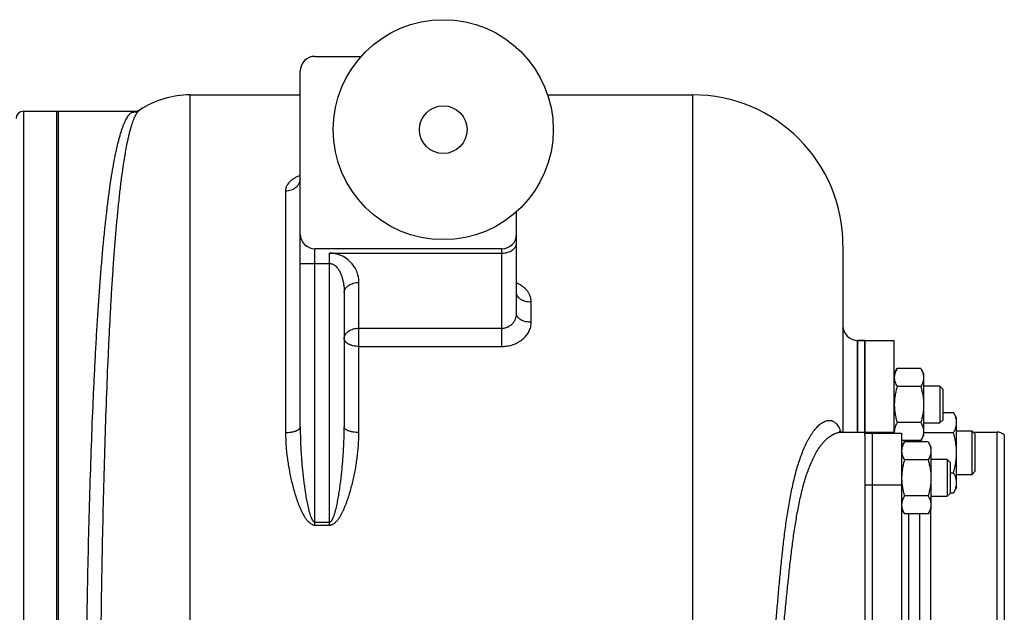
# Model space of a CAD drawing. Units: millimetres. Extents: x -2450 to 1208, y -666 to 921.
# Drawn here: x 350 to 618, y 706 to 867 of the extents above; entities that cross this region are included whole.
import ezdxf

# ---------------------------------------------------------------- set-up
doc = ezdxf.new("R2010")
doc.units = ezdxf.units.MM
doc.header["$LTSCALE"] = 19.36
doc.layers.get('0').update_dxf_attribs({"linetype": 'CONTINUOUS'})
doc.layers.add('02___PRT_ALL_AXES', color=7, linetype='CONTINUOUS')
doc.layers.add('3_ALL_AXES', color=7, linetype='CONTINUOUS')

msp = doc.modelspace()

# ---------------------------------------------------------------- linework, layer by layer
at = {"color": 7, "linetype": 'CONTINUOUS'}
for p, q in [((430.18, 857.3), (442.82, 857.3)), ((426.18, 756.21), (426.18, 853.3)), ((396.18, 846.8), (426.18, 846.8)), ((493.63, 846.8), (533.18, 846.8)), ((359.68, 842.3), (359.68, 572.3)), ((360.18, 842.3), (380.66, 842.3)), ((485.18, 787.07), (485.18, 814.95)), ((574.18, 805.8), (574.18, 754.8)), ((481.18, 804.8), (430.18, 804.8)), ((438.18, 792.8), (438.18, 756.21)), ((580.18, 779.8), (578.18, 779.8)), ((580.18, 753.98), (580.18, 779.8)), ((588.18, 770.8), (588.94, 772.11)), ((595.42, 772.11), (588.94, 772.11)), ((595.42, 772.11), (596.18, 770.8)), ((596.18, 770.8), (596.18, 753.8)), ((595.42, 767.2), (588.94, 767.2)), ((600.63, 767.3), (596.18, 767.3)), ((601.38, 766.55), (600.63, 767.3)), ((600.63, 767.3), (600.63, 757.3)), ((601.38, 766.55), (601.38, 758.05)), ((601.38, 760.16), (604.33, 760.16)), ((605.18, 758.69), (604.33, 760.16)), ((595.42, 757.39), (588.94, 757.39)), ((596.18, 757.3), (600.63, 757.3)), ((601.38, 758.05), (600.63, 757.3)), ((605.18, 739.69), (605.18, 758.69)), ((573.84, 754.8), (580.18, 754.8)), ((596.18, 754.68), (604.33, 754.68)), ((605.18, 755.19), (609.3, 755.19)), ((610.18, 754.32), (609.3, 755.19)), ((609.3, 755.19), (609.3, 743.19)), ((595.42, 752.48), (590.18, 752.48)), ((590.18, 750.8), (590.94, 752.11)), ((597.42, 752.11), (590.94, 752.11)), ((595.42, 752.48), (596.18, 753.8)), ((597.42, 752.11), (598.18, 750.8)), ((610.18, 754.32), (610.18, 744.07)), ((618.18, 754.03), (618.18, 625.56)), ((598.18, 750.8), (598.18, 733.8)), ((597.42, 747.2), (590.94, 747.2)), ((602.63, 747.3), (598.18, 747.3)), ((603.38, 746.55), (602.63, 747.3)), ((602.63, 747.3), (602.63, 737.3)), ((603.38, 746.55), (603.38, 738.05)), ((610.18, 744.07), (609.3, 743.19)), ((603.38, 743.71), (604.33, 743.71)), ((609.3, 743.19), (605.18, 743.19)), ((605.18, 739.69), (604.33, 738.22)), ((597.42, 737.39), (590.94, 737.39)), ((598.18, 737.3), (602.63, 737.3)), ((603.38, 738.05), (602.63, 737.3)), ((603.38, 738.22), (604.33, 738.22)), ((590.18, 733.8), (590.94, 732.48)), ((597.42, 732.48), (598.18, 733.8)), ((597.42, 732.48), (590.94, 732.48))]:
    msp.add_line(p, q, dxfattribs=at)
at = {"color": 9, "linetype": 'CONTINUOUS'}
for p, q in [((396.18, 532.8), (396.18, 846.8)), ((533.18, 846.8), (533.18, 532.8)), ((350.68, 842.3), (350.68, 572.3)), ((422.18, 820.63), (422.18, 754.7)), ((430.18, 729.44), (430.18, 804.8)), ((434.18, 803.62), (481.18, 803.62)), ((434.18, 729.44), (434.18, 803.62)), ((481.18, 778.17), (481.18, 804.8)), ((426.18, 800.8), (434.18, 800.8)), ((442.18, 754.7), (442.18, 795.62)), ((489.18, 784.75), (489.18, 790.25)), ((442.18, 783.15), (481.18, 783.15)), ((578.18, 754.8), (578.18, 779.8)), ((442.18, 778.17), (481.18, 778.17)), ((590.18, 750.85), (590.21, 750.85)), ((430.18, 730.28), (434.18, 730.28)), ((430.18, 729.44), (434.18, 729.44))]:
    msp.add_line(p, q, dxfattribs=at)
at = {"color": 7, "linetype": 'CONTINUOUS'}
for points in [[(426.18, 823.92), (426.18, 823.9), (426.18, 823.88), (426.17, 823.85), (426.17, 823.83), (426.17, 823.81), (426.17, 823.78), (426.16, 823.76), (426.16, 823.74), (426.15, 823.72), (426.15, 823.7), (426.14, 823.69), (426.14, 823.67), (426.13, 823.66), (426.13, 823.64), (426.12, 823.63), (426.12, 823.62), (426.11, 823.61), (426.11, 823.61), (426.11, 823.6), (426.11, 823.59), (426.1, 823.59), (426.1, 823.59), (426.1, 823.59)], [(573.84, 754.8), (573.81, 754.8), (573.78, 754.8), (573.75, 754.8), (573.71, 754.81), (573.68, 754.81), (573.64, 754.82), (573.6, 754.82), (573.57, 754.83), (573.54, 754.84), (573.5, 754.85), (573.47, 754.86), (573.44, 754.88), (573.41, 754.89), (573.39, 754.9), (573.36, 754.91), (573.34, 754.92), (573.32, 754.94), (573.3, 754.95), (573.28, 754.96), (573.26, 754.97), (573.25, 754.98), (573.24, 754.99), (573.23, 755), (573.22, 755), (573.21, 755.01), (573.21, 755.01), (573.2, 755.02), (573.2, 755.02), (573.2, 755.02), (573.2, 755.02)]]:
    msp.add_lwpolyline(points, dxfattribs=at)
msp.add_circle((465.18, 837.3), 6.5, dxfattribs=at)
for centre, radius, start, end in [((430.18, 853.3), 4, 90, 180), ((396.18, 821.8), 25, 90, 123.3507), ((533.18, 805.8), 41, 0, 90), ((350.68, 840.3), 2, 90, 180), ((380.66, 846.3), 4, 270, 302.3279), ((430.18, 808.8), 4, 180, 270), ((481.18, 808.8), 4, 270, 360), ((578.18, 783.8), 4, 180, 270), ((591.86, 754.94), 3.69, 180.0013, 182.1578), ((591.91, 754.94), 3.73, 182.1612, 186.7835), ((615.49, 748.71), 20.35, 168.7206, 170.3689)]:
    msp.add_arc(centre, radius, start, end, dxfattribs=at)
at = {"color": 9, "linetype": 'CONTINUOUS'}
for centre, radius, start, end in [((380.26, 845.98), 3.96, 269.6325, 303.3358), ((434.18, 795.62), 8, 359.9997, 90.0001)]:
    msp.add_arc(centre, radius, start, end, dxfattribs=at)
for points, knots in [([(367.97, 698.8), (368.04, 703.22), (368.19, 712.05), (368.47, 725.24), (368.82, 738.24), (369.23, 750.95), (369.64, 761.29), (370.01, 769.33), (370.3, 775.13), (370.62, 780.78), (370.95, 786.25), (371.3, 791.52), (371.68, 796.59), (372.07, 801.45), (372.49, 806.07), (372.92, 810.46), (373.38, 814.6), (373.85, 818.48), (374.34, 822.09), (374.85, 825.43), (375.31, 828.03), (375.68, 829.96), (375.96, 831.31), (376.24, 832.58), (376.52, 833.77), (376.81, 834.89), (377.1, 835.93), (377.4, 836.89), (377.7, 837.78), (378, 838.59), (378.31, 839.31), (378.62, 839.97), (378.93, 840.54), (379.25, 841.03), (379.52, 841.38), (379.74, 841.62), (379.95, 841.82), (380.12, 841.96), (380.23, 842.03)], [0, 0, 0, 0, 0.091794, 0.183268, 0.273541, 0.361741, 0.44702, 0.488308, 0.528561, 0.567685, 0.605586, 0.642174, 0.677365, 0.711075, 0.743226, 0.773745, 0.802563, 0.829615, 0.854843, 0.878195, 0.899622, 0.909603, 0.919088, 0.928075, 0.93656, 0.944542, 0.952019, 0.95899, 0.965457, 0.971423, 0.976891, 0.981868, 0.986365, 0.990398, 0.99399, 0.995631, 0.997175, 1, 1, 1, 1]), ([(371.86, 698.55), (371.92, 703.03), (372.05, 711.97), (372.29, 725.31), (372.59, 738.46), (372.94, 751.3), (373.35, 763.7), (373.76, 773.7), (374.12, 781.4), (374.41, 786.91), (374.71, 792.22), (375.03, 797.32), (375.37, 802.21), (375.73, 806.86), (376.1, 811.27), (376.49, 815.42), (376.9, 819.32), (377.33, 822.94), (377.77, 826.27), (378.16, 828.87), (378.48, 830.81), (378.72, 832.14), (378.96, 833.41), (379.21, 834.59), (379.46, 835.7), (379.72, 836.74), (379.97, 837.69), (380.23, 838.56), (380.5, 839.36), (380.76, 840.07), (381.03, 840.71), (381.26, 841.18), (381.45, 841.52), (381.59, 841.75), (381.73, 841.96), (381.87, 842.14), (382.01, 842.31), (382.19, 842.49), (382.33, 842.61), (382.43, 842.68)], [0, 0, 0, 0, 0.092575, 0.184755, 0.27565, 0.364385, 0.450109, 0.531999, 0.57126, 0.609274, 0.645949, 0.6812, 0.714943, 0.7471, 0.777596, 0.806361, 0.833329, 0.858441, 0.881643, 0.902886, 0.912759, 0.922128, 0.930988, 0.939336, 0.947169, 0.954486, 0.961284, 0.967565, 0.97333, 0.978582, 0.983326, 0.987573, 0.989513, 0.991335, 0.993042, 0.994636, 0.996123, 0.997508, 1, 1, 1, 1]), ([(380.23, 842.03), (380.27, 842.05), (380.33, 842.09), (380.41, 842.14), (380.49, 842.19), (380.54, 842.22), (380.58, 842.24), (380.6, 842.26), (380.62, 842.27), (380.63, 842.28), (380.64, 842.29), (380.65, 842.29), (380.65, 842.29), (380.66, 842.29), (380.66, 842.3), (380.66, 842.3), (380.66, 842.3), (380.66, 842.3)], [0, 0, 0, 0, 0.231289, 0.433234, 0.60522, 0.746708, 0.805869, 0.857243, 0.900787, 0.936462, 0.964243, 0.975164, 0.984102, 0.991056, 0.996024, 0.999006, 1, 1, 1, 1]), ([(426.18, 824.76), (425.87, 824.66), (425.29, 824.43), (424.49, 824.02), (423.8, 823.56), (423.22, 823.04), (422.83, 822.57), (422.59, 822.17), (422.44, 821.87), (422.32, 821.57), (422.24, 821.26), (422.19, 820.95), (422.18, 820.73), (422.18, 820.63)], [0, 0, 0, 0, 0.1567, 0.303139, 0.439091, 0.565002, 0.681966, 0.737671, 0.791848, 0.844812, 0.896909, 0.948509, 1, 1, 1, 1]), ([(422.18, 820.63), (422.44, 820.63), (422.96, 820.67), (423.71, 820.86), (424.4, 821.16), (425.01, 821.57), (425.44, 821.99), (425.71, 822.37), (425.88, 822.66), (426.01, 822.96), (426.11, 823.28), (426.16, 823.6), (426.18, 823.82), (426.18, 823.92)], [0, 0, 0, 0, 0.136491, 0.271326, 0.403049, 0.530591, 0.653446, 0.713231, 0.77198, 0.829832, 0.886971, 0.943613, 1, 1, 1, 1]), ([(481.18, 803.62), (481.44, 803.62), (481.96, 803.66), (482.7, 803.82), (483.4, 804.08), (483.91, 804.37), (484.27, 804.65), (484.5, 804.88), (484.71, 805.11), (484.88, 805.37), (485.01, 805.63), (485.11, 805.9), (485.16, 806.17), (485.18, 806.36), (485.18, 806.45)], [0, 0, 0, 0, 0.14491, 0.287076, 0.424028, 0.553852, 0.615789, 0.67564, 0.733456, 0.789377, 0.843635, 0.89655, 0.948519, 1, 1, 1, 1]), ([(434.18, 800.8), (434.28, 800.8), (434.48, 800.78), (434.77, 800.71), (435.05, 800.61), (435.31, 800.47), (435.55, 800.31), (435.85, 800.07), (436.05, 799.87), (436.18, 799.72)], [0, 0, 0, 0, 0.12879, 0.25692, 0.383923, 0.509596, 0.633931, 0.757036, 1, 1, 1, 1]), ([(436.18, 799.72), (436.28, 799.61), (436.47, 799.36), (436.73, 798.97), (436.96, 798.56), (437.22, 798), (437.5, 797.29), (437.76, 796.41), (437.95, 795.51), (438.08, 794.61), (438.16, 793.71), (438.18, 793.1), (438.18, 792.8)], [0, 0, 0, 0, 0.064322, 0.128101, 0.19146, 0.254492, 0.379799, 0.504443, 0.628651, 0.752576, 0.876329, 1, 1, 1, 1]), ([(438.18, 792.8), (438.18, 792.89), (438.19, 793.08), (438.25, 793.35), (438.34, 793.62), (438.48, 793.88), (438.65, 794.14), (438.85, 794.37), (439.08, 794.6), (439.44, 794.88), (439.96, 795.17), (440.65, 795.43), (441.4, 795.59), (441.92, 795.62), (442.18, 795.62)], [0, 0, 0, 0, 0.051481, 0.10345, 0.156365, 0.210623, 0.266544, 0.32436, 0.384211, 0.446148, 0.575972, 0.712924, 0.85509, 1, 1, 1, 1]), ([(489.18, 790.25), (489.18, 790.39), (489.17, 790.66), (489.11, 791.06), (489.03, 791.46), (488.91, 791.85), (488.75, 792.23), (488.5, 792.73), (488.11, 793.33), (487.52, 793.98), (486.95, 794.47), (486.44, 794.81), (485.9, 795.14), (485.47, 795.35), (485.18, 795.48)], [0, 0, 0, 0, 0.058008, 0.11602, 0.174203, 0.232719, 0.291725, 0.351362, 0.472934, 0.598317, 0.727944, 0.79442, 0.861959, 1, 1, 1, 1]), ([(489.18, 790.25), (488.92, 790.25), (488.4, 790.28), (487.65, 790.42), (487.07, 790.61), (486.64, 790.81), (486.35, 790.97), (486.09, 791.15), (485.85, 791.35), (485.65, 791.55), (485.48, 791.77), (485.35, 792), (485.25, 792.24), (485.19, 792.48), (485.18, 792.65), (485.18, 792.73)], [0, 0, 0, 0, 0.151733, 0.299907, 0.441269, 0.508593, 0.573309, 0.635252, 0.694349, 0.750634, 0.804262, 0.855522, 0.904843, 0.952781, 1, 1, 1, 1]), ([(481.18, 783.15), (481.31, 783.15), (481.58, 783.16), (481.98, 783.22), (482.38, 783.33), (482.75, 783.47), (483.11, 783.65), (483.56, 783.93), (484.06, 784.35), (484.55, 784.95), (484.91, 785.62), (485.09, 786.22), (485.16, 786.71), (485.18, 786.95), (485.18, 787.07)], [0, 0, 0, 0, 0.065528, 0.130953, 0.196175, 0.261105, 0.32566, 0.389772, 0.516312, 0.640575, 0.762456, 0.882078, 0.94123, 1, 1, 1, 1]), ([(489.18, 784.75), (488.92, 784.75), (488.4, 784.77), (487.66, 784.9), (487.07, 785.08), (486.64, 785.27), (486.35, 785.42), (486.09, 785.59), (485.85, 785.77), (485.65, 785.97), (485.48, 786.17), (485.35, 786.39), (485.25, 786.61), (485.19, 786.84), (485.18, 787), (485.18, 787.07)], [0, 0, 0, 0, 0.154702, 0.305508, 0.448837, 0.516795, 0.581865, 0.643854, 0.702662, 0.758309, 0.81095, 0.860891, 0.908604, 0.95472, 1, 1, 1, 1]), ([(481.18, 778.17), (481.7, 778.17), (482.73, 778.25), (484.23, 778.63), (485.61, 779.24), (486.64, 779.94), (487.35, 780.58), (487.82, 781.1), (488.23, 781.66), (488.57, 782.24), (488.84, 782.85), (489.03, 783.47), (489.15, 784.11), (489.18, 784.53), (489.18, 784.75)], [0, 0, 0, 0, 0.136233, 0.270996, 0.402942, 0.530981, 0.59337, 0.654566, 0.714569, 0.773425, 0.831229, 0.888123, 0.944301, 1, 1, 1, 1]), ([(438.18, 780.32), (438.18, 780.41), (438.19, 780.6), (438.25, 780.87), (438.34, 781.14), (438.48, 781.4), (438.65, 781.66), (438.85, 781.89), (439.08, 782.12), (439.44, 782.4), (439.96, 782.69), (440.65, 782.95), (441.4, 783.11), (441.92, 783.15), (442.18, 783.15)], [0, 0, 0, 0, 0.051481, 0.10345, 0.156365, 0.210623, 0.266544, 0.32436, 0.384211, 0.446148, 0.575972, 0.712924, 0.85509, 1, 1, 1, 1]), ([(442.18, 778.17), (441.92, 778.17), (441.4, 778.2), (440.77, 778.3), (440.29, 778.42), (439.96, 778.53), (439.64, 778.65), (439.35, 778.79), (439.09, 778.95), (438.85, 779.12), (438.65, 779.3), (438.48, 779.49), (438.35, 779.69), (438.25, 779.89), (438.19, 780.1), (438.18, 780.25), (438.18, 780.32)], [0, 0, 0, 0, 0.158302, 0.312313, 0.38648, 0.458132, 0.526883, 0.592412, 0.654486, 0.712972, 0.767864, 0.819308, 0.867625, 0.913338, 0.957165, 1, 1, 1, 1]), ([(555.52, 698.55), (555.65, 700.09), (555.92, 703.17), (556.32, 707.78), (556.73, 712.37), (557.16, 716.92), (557.62, 721.44), (558.12, 725.91), (558.6, 729.58), (559.03, 732.48), (559.37, 734.62), (559.74, 736.73), (560.15, 738.8), (560.59, 740.83), (561.06, 742.82), (561.58, 744.74), (562.15, 746.6), (562.76, 748.38), (563.43, 750.07), (564.03, 751.41), (564.54, 752.42), (564.93, 753.13), (565.33, 753.81), (565.74, 754.45), (566.17, 755.04), (566.6, 755.59), (567.04, 756.1), (567.49, 756.55), (567.94, 756.94), (568.4, 757.28), (568.86, 757.56), (569.32, 757.77), (569.77, 757.92), (570.08, 757.97), (570.23, 757.98)], [0, 0, 0, 0, 0.07356, 0.146891, 0.219896, 0.292459, 0.364442, 0.435673, 0.505938, 0.540624, 0.574955, 0.608884, 0.642351, 0.67529, 0.707621, 0.739252, 0.770077, 0.799968, 0.828782, 0.856352, 0.869614, 0.882496, 0.89497, 0.907012, 0.918595, 0.929696, 0.940292, 0.950365, 0.959902, 0.968901, 0.977371, 0.985339, 0.992855, 1, 1, 1, 1]), ([(570.23, 757.98), (570.32, 757.99), (570.5, 757.99), (570.76, 757.98), (571.02, 757.93), (571.27, 757.85), (571.52, 757.75), (571.76, 757.62), (571.99, 757.46), (572.28, 757.2), (572.63, 756.81), (573, 756.24), (573.31, 755.57), (573.49, 755.09), (573.56, 754.84)], [0, 0, 0, 0, 0.053889, 0.106936, 0.159593, 0.212346, 0.265693, 0.320129, 0.37612, 0.43409, 0.557262, 0.691967, 0.839416, 1, 1, 1, 1]), ([(422.18, 754.7), (422.44, 754.7), (422.95, 754.72), (423.58, 754.79), (424.06, 754.87), (424.39, 754.95), (424.71, 755.04), (425, 755.13), (425.26, 755.24), (425.5, 755.36), (425.7, 755.49), (425.87, 755.62), (426, 755.76), (426.1, 755.91), (426.15, 756.04), (426.17, 756.14), (426.18, 756.19), (426.18, 756.21)], [0, 0, 0, 0, 0.171534, 0.337446, 0.416634, 0.492475, 0.564413, 0.631961, 0.69472, 0.752395, 0.804833, 0.852064, 0.894365, 0.932346, 0.96704, 0.983636, 1, 1, 1, 1]), ([(422.18, 754.7), (422.18, 754.14), (422.2, 753.03), (422.28, 751.36), (422.42, 749.68), (422.61, 748), (422.85, 746.32), (423.13, 744.64), (423.46, 742.96), (423.83, 741.28), (424.25, 739.61), (424.65, 738.22), (425, 737.12), (425.28, 736.29), (425.57, 735.47), (425.89, 734.66), (426.23, 733.85), (426.6, 733.06), (426.94, 732.41), (427.23, 731.9), (427.47, 731.53), (427.71, 731.16), (427.98, 730.81), (428.27, 730.47), (428.58, 730.16), (428.93, 729.88), (429.25, 729.68), (429.52, 729.56), (429.73, 729.49), (429.95, 729.45), (430.1, 729.44), (430.18, 729.44)], [0, 0, 0, 0, 0.060446, 0.121191, 0.182232, 0.243562, 0.305174, 0.367058, 0.429205, 0.491606, 0.554251, 0.617132, 0.64866, 0.680245, 0.711887, 0.743586, 0.775343, 0.80716, 0.839041, 0.855009, 0.870996, 0.887005, 0.903038, 0.919098, 0.93519, 0.951321, 0.967493, 0.975605, 0.983729, 0.991862, 1, 1, 1, 1]), ([(426.18, 756.21), (426.18, 755.11), (426.21, 753.46), (426.29, 751.25), (426.38, 749.6), (426.49, 747.94), (426.62, 746.28), (426.77, 744.63), (426.94, 742.97), (427.14, 741.31), (427.36, 739.66), (427.61, 738.01), (427.84, 736.64), (428.05, 735.54), (428.22, 734.72), (428.38, 734.04), (428.51, 733.5), (428.62, 733.1), (428.74, 732.7), (428.86, 732.3), (429, 731.9), (429.12, 731.57), (429.23, 731.32), (429.32, 731.13), (429.42, 730.94), (429.53, 730.76), (429.63, 730.62), (429.72, 730.51), (429.8, 730.44), (429.88, 730.38), (429.97, 730.32), (430.07, 730.29), (430.14, 730.28), (430.18, 730.28)], [0, 0, 0, 0, 0.124064, 0.186215, 0.248441, 0.310738, 0.373103, 0.435533, 0.498025, 0.560576, 0.623184, 0.685845, 0.748559, 0.779935, 0.811323, 0.842724, 0.858429, 0.874138, 0.88985, 0.905565, 0.921284, 0.937008, 0.944872, 0.952738, 0.960606, 0.968476, 0.976348, 0.980287, 0.984228, 0.98817, 0.992113, 0.996057, 1, 1, 1, 1]), ([(434.18, 730.28), (434.21, 730.28), (434.28, 730.29), (434.38, 730.32), (434.47, 730.38), (434.55, 730.44), (434.63, 730.51), (434.72, 730.62), (434.82, 730.76), (434.93, 730.94), (435.03, 731.13), (435.12, 731.32), (435.23, 731.57), (435.36, 731.9), (435.49, 732.3), (435.62, 732.7), (435.73, 733.1), (435.84, 733.5), (435.98, 734.04), (436.13, 734.72), (436.3, 735.54), (436.51, 736.64), (436.75, 738.01), (437, 739.66), (437.22, 741.31), (437.41, 742.97), (437.58, 744.63), (437.74, 746.28), (437.87, 747.94), (437.98, 749.6), (438.06, 751.25), (438.15, 753.46), (438.18, 755.11), (438.18, 756.21)], [0, 0, 0, 0, 0.003943, 0.007887, 0.011831, 0.015773, 0.019713, 0.023653, 0.031525, 0.039395, 0.047263, 0.055128, 0.062993, 0.078716, 0.094436, 0.110151, 0.125863, 0.141572, 0.157277, 0.188678, 0.220066, 0.251442, 0.314155, 0.376817, 0.439425, 0.501976, 0.564468, 0.626898, 0.689263, 0.751559, 0.813785, 0.875936, 1, 1, 1, 1]), ([(434.18, 729.44), (434.25, 729.44), (434.4, 729.45), (434.62, 729.49), (434.84, 729.56), (435.11, 729.68), (435.43, 729.88), (435.77, 730.16), (436.09, 730.47), (436.37, 730.81), (436.64, 731.16), (436.89, 731.53), (437.12, 731.9), (437.41, 732.41), (437.75, 733.06), (438.12, 733.85), (438.46, 734.66), (438.78, 735.47), (439.08, 736.29), (439.36, 737.12), (439.7, 738.22), (440.1, 739.61), (440.52, 741.28), (440.9, 742.96), (441.23, 744.64), (441.51, 746.32), (441.74, 748), (441.93, 749.68), (442.07, 751.36), (442.16, 753.03), (442.18, 754.14), (442.18, 754.7)], [0, 0, 0, 0, 0.008138, 0.016271, 0.024395, 0.032507, 0.04868, 0.06481, 0.080903, 0.096963, 0.112996, 0.129005, 0.144992, 0.16096, 0.192841, 0.224657, 0.256415, 0.288114, 0.319756, 0.351341, 0.382869, 0.44575, 0.508395, 0.570796, 0.632943, 0.694827, 0.756439, 0.817769, 0.878809, 0.939554, 1, 1, 1, 1]), ([(442.18, 754.7), (441.92, 754.7), (441.4, 754.72), (440.78, 754.79), (440.3, 754.87), (439.96, 754.95), (439.65, 755.04), (439.35, 755.13), (439.09, 755.24), (438.86, 755.36), (438.65, 755.49), (438.48, 755.62), (438.35, 755.76), (438.25, 755.91), (438.2, 756.04), (438.18, 756.14), (438.18, 756.19), (438.18, 756.21)], [0, 0, 0, 0, 0.171534, 0.337446, 0.416634, 0.492475, 0.564413, 0.631961, 0.69472, 0.752395, 0.804833, 0.852064, 0.894365, 0.932346, 0.96704, 0.983636, 1, 1, 1, 1]), ([(557.69, 698.3), (557.84, 699.78), (558.12, 702.72), (558.54, 707.13), (558.98, 711.51), (559.43, 715.87), (559.91, 720.19), (560.35, 723.76), (560.73, 726.58), (561.04, 728.68), (561.37, 730.75), (561.73, 732.79), (562.11, 734.81), (562.53, 736.8), (562.99, 738.74), (563.49, 740.64), (564.03, 742.48), (564.63, 744.26), (565.28, 745.96), (565.99, 747.58), (566.77, 749.08), (567.49, 750.25), (568.1, 751.1), (568.56, 751.7), (569.05, 752.25), (569.55, 752.76), (570.06, 753.22), (570.75, 753.75), (571.47, 754.18), (572.21, 754.5), (572.76, 754.67), (573.3, 754.77), (573.67, 754.8), (573.84, 754.8)], [0, 0, 0, 0, 0.072414, 0.144605, 0.216482, 0.287939, 0.358846, 0.429045, 0.463819, 0.498335, 0.532559, 0.56645, 0.599963, 0.633043, 0.665628, 0.697645, 0.729009, 0.759624, 0.78938, 0.818153, 0.845812, 0.872219, 0.884917, 0.897256, 0.909225, 0.920815, 0.932018, 0.942833, 0.96329, 0.972967, 0.982291, 0.991289, 1, 1, 1, 1])]:
    msp.add_open_spline(points, degree=3, knots=knots, dxfattribs=at)
at = {"color": 7, "linetype": 'CONTINUOUS'}
for points, knots in [([(588.94, 772.11), (588.82, 771.92), (588.62, 771.52), (588.41, 771.01), (588.29, 770.59), (588.23, 770.28), (588.19, 769.97), (588.18, 769.76), (588.18, 769.66)], [0, 0, 0, 0, 0.26155, 0.514311, 0.637719, 0.759483, 0.880056, 1, 1, 1, 1]), ([(595.42, 772.11), (595.53, 771.92), (595.74, 771.52), (595.94, 771.01), (596.06, 770.59), (596.13, 770.28), (596.17, 769.97), (596.18, 769.76), (596.18, 769.66)], [0, 0, 0, 0, 0.26155, 0.514311, 0.637719, 0.759483, 0.880056, 1, 1, 1, 1]), ([(588.18, 769.66), (588.18, 769.55), (588.19, 769.35), (588.23, 769.03), (588.29, 768.72), (588.41, 768.31), (588.62, 767.79), (588.82, 767.4), (588.94, 767.2)], [0, 0, 0, 0, 0.119944, 0.240516, 0.36228, 0.485687, 0.738449, 1, 1, 1, 1]), ([(596.18, 769.66), (596.18, 769.55), (596.17, 769.35), (596.13, 769.03), (596.06, 768.72), (595.94, 768.31), (595.74, 767.79), (595.53, 767.4), (595.42, 767.2)], [0, 0, 0, 0, 0.119944, 0.240516, 0.36228, 0.485687, 0.738449, 1, 1, 1, 1]), ([(588.94, 767.2), (588.82, 766.8), (588.61, 766), (588.37, 764.78), (588.21, 763.54), (588.18, 762.71), (588.18, 762.3)], [0, 0, 0, 0, 0.250017, 0.500021, 0.750014, 1, 1, 1, 1]), ([(595.42, 767.2), (595.53, 766.8), (595.74, 766), (595.99, 764.78), (596.14, 763.54), (596.18, 762.71), (596.18, 762.3)], [0, 0, 0, 0, 0.250017, 0.500021, 0.750014, 1, 1, 1, 1]), ([(588.18, 762.3), (588.18, 761.88), (588.21, 761.05), (588.37, 759.81), (588.61, 758.59), (588.82, 757.79), (588.94, 757.39)], [0, 0, 0, 0, 0.249984, 0.499977, 0.749982, 1, 1, 1, 1]), ([(596.18, 762.3), (596.18, 761.88), (596.14, 761.05), (595.99, 759.81), (595.74, 758.59), (595.53, 757.79), (595.42, 757.39)], [0, 0, 0, 0, 0.249984, 0.499977, 0.749982, 1, 1, 1, 1]), ([(605.18, 757.42), (605.18, 757.54), (605.17, 757.77), (605.12, 758.12), (605.05, 758.46), (604.92, 758.93), (604.69, 759.5), (604.46, 759.94), (604.33, 760.16)], [0, 0, 0, 0, 0.119944, 0.240516, 0.36228, 0.485687, 0.738449, 1, 1, 1, 1]), ([(588.94, 757.39), (588.82, 757.19), (588.62, 756.8), (588.41, 756.28), (588.29, 755.87), (588.23, 755.56), (588.19, 755.25), (588.18, 755.04), (588.18, 754.94)], [0, 0, 0, 0, 0.26155, 0.514311, 0.637719, 0.759483, 0.880056, 1, 1, 1, 1]), ([(595.42, 757.39), (595.53, 757.19), (595.74, 756.8), (595.94, 756.28), (596.06, 755.87), (596.13, 755.56), (596.17, 755.25), (596.18, 755.04), (596.18, 754.94)], [0, 0, 0, 0, 0.26155, 0.514311, 0.637719, 0.759483, 0.880056, 1, 1, 1, 1]), ([(604.33, 754.68), (604.46, 754.9), (604.69, 755.34), (604.92, 755.91), (605.05, 756.38), (605.12, 756.72), (605.17, 757.07), (605.18, 757.3), (605.18, 757.42)], [0, 0, 0, 0, 0.261551, 0.514313, 0.63772, 0.759484, 0.880056, 1, 1, 1, 1]), ([(596.18, 754.94), (596.18, 754.83), (596.17, 754.62), (596.13, 754.31), (596.06, 754), (595.94, 753.59), (595.74, 753.07), (595.53, 752.68), (595.42, 752.48)], [0, 0, 0, 0, 0.119944, 0.240516, 0.36228, 0.485687, 0.738449, 1, 1, 1, 1]), ([(605.18, 749.19), (605.18, 749.66), (605.14, 750.59), (604.96, 751.97), (604.69, 753.33), (604.46, 754.23), (604.33, 754.68)], [0, 0, 0, 0, 0.249984, 0.499977, 0.749982, 1, 1, 1, 1]), ([(590.94, 752.11), (590.82, 751.92), (590.62, 751.52), (590.41, 751.01), (590.29, 750.59), (590.23, 750.28), (590.19, 749.97), (590.18, 749.76), (590.18, 749.66)], [0, 0, 0, 0, 0.26155, 0.514311, 0.637719, 0.759483, 0.880056, 1, 1, 1, 1]), ([(597.42, 752.11), (597.53, 751.92), (597.74, 751.52), (597.94, 751.01), (598.06, 750.59), (598.13, 750.28), (598.17, 749.97), (598.18, 749.76), (598.18, 749.66)], [0, 0, 0, 0, 0.26155, 0.514311, 0.637719, 0.759483, 0.880056, 1, 1, 1, 1]), ([(590.18, 749.66), (590.18, 749.55), (590.19, 749.35), (590.23, 749.03), (590.29, 748.72), (590.41, 748.31), (590.62, 747.79), (590.82, 747.4), (590.94, 747.2)], [0, 0, 0, 0, 0.119944, 0.240516, 0.36228, 0.485687, 0.738449, 1, 1, 1, 1]), ([(598.18, 749.66), (598.18, 749.55), (598.17, 749.35), (598.13, 749.03), (598.06, 748.72), (597.94, 748.31), (597.74, 747.79), (597.53, 747.4), (597.42, 747.2)], [0, 0, 0, 0, 0.119944, 0.240516, 0.36228, 0.485687, 0.738449, 1, 1, 1, 1]), ([(604.33, 743.71), (604.46, 744.15), (604.69, 745.05), (604.96, 746.42), (605.14, 747.8), (605.18, 748.73), (605.18, 749.19)], [0, 0, 0, 0, 0.250018, 0.500023, 0.750016, 1, 1, 1, 1]), ([(590.94, 747.2), (590.82, 746.8), (590.61, 746), (590.37, 744.78), (590.21, 743.54), (590.18, 742.71), (590.18, 742.3)], [0, 0, 0, 0, 0.250017, 0.500021, 0.750014, 1, 1, 1, 1]), ([(597.42, 747.2), (597.53, 746.8), (597.74, 746), (597.99, 744.78), (598.14, 743.54), (598.18, 742.71), (598.18, 742.3)], [0, 0, 0, 0, 0.250017, 0.500021, 0.750014, 1, 1, 1, 1]), ([(590.18, 742.3), (590.18, 741.88), (590.21, 741.05), (590.37, 739.81), (590.61, 738.59), (590.82, 737.79), (590.94, 737.39)], [0, 0, 0, 0, 0.249984, 0.499977, 0.749982, 1, 1, 1, 1]), ([(598.18, 742.3), (598.18, 741.88), (598.14, 741.05), (597.99, 739.81), (597.74, 738.59), (597.53, 737.79), (597.42, 737.39)], [0, 0, 0, 0, 0.249984, 0.499977, 0.749982, 1, 1, 1, 1]), ([(605.18, 740.97), (605.18, 741.08), (605.17, 741.31), (605.12, 741.66), (605.05, 742.01), (604.92, 742.47), (604.69, 743.05), (604.46, 743.49), (604.33, 743.71)], [0, 0, 0, 0, 0.119944, 0.240516, 0.36228, 0.485687, 0.738449, 1, 1, 1, 1]), ([(604.33, 738.22), (604.46, 738.44), (604.69, 738.88), (604.92, 739.46), (605.05, 739.92), (605.12, 740.27), (605.17, 740.62), (605.18, 740.85), (605.18, 740.97)], [0, 0, 0, 0, 0.261551, 0.514313, 0.63772, 0.759484, 0.880056, 1, 1, 1, 1]), ([(590.94, 737.39), (590.82, 737.19), (590.62, 736.8), (590.41, 736.28), (590.29, 735.87), (590.23, 735.56), (590.19, 735.25), (590.18, 735.04), (590.18, 734.94)], [0, 0, 0, 0, 0.26155, 0.514311, 0.637719, 0.759483, 0.880056, 1, 1, 1, 1]), ([(597.42, 737.39), (597.53, 737.19), (597.74, 736.8), (597.94, 736.28), (598.06, 735.87), (598.13, 735.56), (598.17, 735.25), (598.18, 735.04), (598.18, 734.94)], [0, 0, 0, 0, 0.26155, 0.514311, 0.637719, 0.759483, 0.880056, 1, 1, 1, 1]), ([(590.18, 734.94), (590.18, 734.83), (590.19, 734.62), (590.23, 734.31), (590.29, 734), (590.41, 733.59), (590.62, 733.07), (590.82, 732.68), (590.94, 732.48)], [0, 0, 0, 0, 0.119944, 0.240516, 0.36228, 0.485687, 0.738449, 1, 1, 1, 1]), ([(598.18, 734.94), (598.18, 734.83), (598.17, 734.62), (598.13, 734.31), (598.06, 734), (597.94, 733.59), (597.74, 733.07), (597.53, 732.68), (597.42, 732.48)], [0, 0, 0, 0, 0.119944, 0.240516, 0.36228, 0.485687, 0.738449, 1, 1, 1, 1])]:
    msp.add_open_spline(points, degree=3, knots=knots, dxfattribs=at)
at = {"layer": '02___PRT_ALL_AXES', "color": 7, "linetype": 'CONTINUOUS'}
for p, q in [((609.7, 754.8), (616.18, 754.8)), ((595.18, 752.11), (595.18, 752.48)), ((595.18, 647.11), (595.18, 732.48))]:
    msp.add_line(p, q, dxfattribs=at)
at = {"layer": '02___PRT_ALL_AXES', "color": 9, "linetype": 'CONTINUOUS'}
for p, q in [((616.18, 754.8), (616.18, 624.8)), ((592.18, 752.11), (592.18, 752.48)), ((598.18, 645.8), (598.18, 733.8)), ((592.18, 647.11), (592.18, 732.48))]:
    msp.add_line(p, q, dxfattribs=at)
at = {"layer": '02___PRT_ALL_AXES', "color": 7, "linetype": 'CONTINUOUS'}
msp.add_circle((465.18, 837.3), 30, dxfattribs=at)
msp.add_arc((616.18, 751.8), 3, 48.1897, 90, dxfattribs=at)
at = {"layer": '3_ALL_AXES', "color": 7, "linetype": 'CONTINUOUS'}
for p, q in [((396.18, 846.8), (426.18, 846.8)), ((493.63, 846.8), (533.18, 846.8)), ((350.68, 842.3), (380.66, 842.3)), ((359.68, 842.3), (359.68, 572.3)), ((360.18, 842.3), (360.18, 572.3)), ((578.18, 779.8), (588.18, 779.8)), ((578.18, 779.8), (578.18, 754.8)), ((580.18, 779.8), (580.18, 754.8)), ((588.18, 754.5), (588.18, 779.8)), ((580.18, 754.5), (590.18, 754.5)), ((582.18, 754.5), (582.18, 625.08)), ((590.18, 754.5), (590.18, 625.08)), ((580.18, 753.98), (580.18, 625.61))]:
    msp.add_line(p, q, dxfattribs=at)
at = {"layer": '3_ALL_AXES', "color": 9, "linetype": 'CONTINUOUS'}
for p, q in [((578.18, 754.8), (588.18, 754.8)), ((580.18, 740.45), (582.18, 740.45)), ((582.18, 740.45), (590.18, 740.45))]:
    msp.add_line(p, q, dxfattribs=at)

doc.saveas('drawing.dxf')
